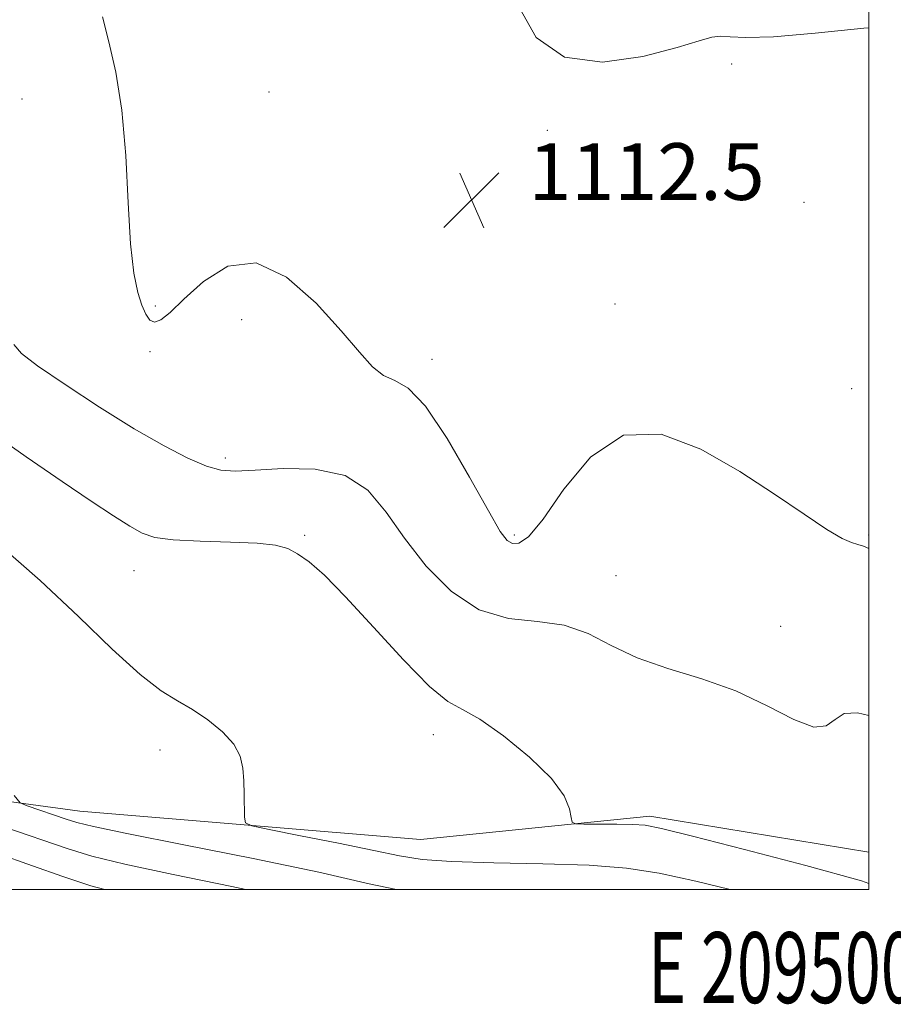
# Model space of a CAD drawing. Extents: x 2092300 to 2095200, y 337300 to 340200.
# Drawn here: x 2094880 to 2095003, y 337484 to 337623 of the extents above; entities that cross this region are included whole.
import ezdxf
from ezdxf.enums import TextEntityAlignment as Align

# ---------------------------------------------------------------- set-up
doc = ezdxf.new("R2010")
doc.units = 0
doc.header["$MEASUREMENT"] = 0
for name, color, linetype, lineweight in [('32000', 7, 'Continuous', 0), ('32001', 7, 'Continuous', 0), ('DTM HARD BREAKLINE', 7, 'Continuous', 0), ('DTM SPOT ELEVATION', 2, 'Continuous', 13), ('INDEX CONTOUR', 41, 'Continuous', 13), ('INTERMEDIATE CONTOUR', 44, 'Continuous', 0), ('SPOT ELEVATION', 7, 'Continuous', 0)]:
    doc.layers.add(name, color=color, linetype=linetype, lineweight=lineweight)
doc.styles.add('Style-ITALICS', font='ITALICS.shx')
doc.styles.add('Style-WORKING', font='WORKING.shx')

# ---------------------------------------------------------------- blocks, each defined once
blk = doc.blocks.new('SPOT')
at = {"layer": 'SPOT ELEVATION'}
for p, q in [((-3.91, -3.91), (3.82, 3.81)), ((-1.65, 3.77), (1.72, -3.93))]:
    blk.add_line(p, q, dxfattribs=at)

msp = doc.modelspace()

# ---------------------------------------------------------------- linework, layer by layer
at = {"layer": '32000', "flags": 128}
msp.add_lwpolyline([(2092500, 337500), (2095000, 337500), (2095000, 340000), (2092500, 340000), (2092500, 337500)], dxfattribs=at)
at = {"layer": 'DTM HARD BREAKLINE'}
msp.add_polyline3d([(2094838.51, 337553.69, 1103.69), (2094849.61, 337523.3, 1102.51), (2094856.55, 337517.06, 1102.51), (2094864.86, 337514.32, 1102.51), (2094888.76, 337511.06, 1104.86), (2094936.79, 337507.07, 1107.22), (2094969.11, 337510.34, 1108.4), (2095000, 337505.292, 1109.33)], dxfattribs=at)
at = {"layer": 'DTM SPOT ELEVATION'}
for p in [(2094980.67, 337616.45, 1112.2), (2094915.44, 337612.47, 1113.1), (2094880.58, 337611.51, 1111.2), (2094954.67, 337607.1, 1112.3), (2094990.88, 337596.91, 1112.1), (2094899.4, 337582.32, 1112.2), (2094964.2, 337582.6, 1112.6), (2094911.58, 337580.37, 1111.3), (2094898.62, 337575.88, 1111.8), (2094938.42, 337574.79, 1112.5), (2094997.59, 337570.64, 1112.9), (2094909.24, 337560.87, 1110.4), (2094920.45, 337549.96, 1108.19), (2094950, 337550, 1112.26), (2095000, 337550, 1112.15), (2094896.38, 337544.99, 1107.17), (2094964.36, 337544.29, 1110.89), (2094987.59, 337537.13, 1110.72), (2094987.59, 337537.13, 1110.72), (2094938.59, 337521.85, 1107.35), (2094900.05, 337519.69, 1105.42)]:
    msp.add_point(p, dxfattribs=at)
at = {"layer": 'INDEX CONTOUR'}
for points in [[(2094879.415, 337576.895, 1110), (2094880.503, 337575.596, 1110), (2094882.767, 337573.869, 1110), (2094886.656, 337571.217, 1110), (2094891.518, 337568.049, 1110), (2094896.427, 337564.997, 1110), (2094900.617, 337562.579, 1110), (2094903.989, 337560.846, 1110), (2094906.601, 337559.73, 1110), (2094908.627, 337559.155, 1110), (2094910.67, 337559.003, 1110), (2094913.453, 337559.144, 1110), (2094917.423, 337559.393, 1110), (2094921.952, 337559.312, 1110), (2094926.141, 337558.404, 1110), (2094929.347, 337556.314, 1110), (2094931.932, 337553.25, 1110), (2094934.518, 337549.557, 1110), (2094937.597, 337545.631, 1110), (2094941.161, 337542.057, 1110), (2094945.078, 337539.466, 1110), (2094949.192, 337538.246, 1110), (2094953.271, 337537.803, 1110), (2094957.055, 337537.299, 1110), (2094960.409, 337536.104, 1110), (2094963.678, 337534.425, 1110), (2094967.328, 337532.681, 1110), (2094971.677, 337531.168, 1110), (2094976.457, 337529.71, 1110), (2094981.249, 337528.01, 1110), (2094985.664, 337525.936, 1110), (2094989.413, 337524.011, 1110), (2094992.234, 337522.922, 1110), (2094994.015, 337523.107, 1110), (2094995.239, 337524.01, 1110), (2094996.538, 337524.828, 1110), (2094998.393, 337524.932, 1110), (2095000, 337524.555, 1110)], [(2094876.979, 337505.122, 1100), (2094882.044, 337503.374, 1100), (2094886.321, 337501.866, 1100), (2094890.314, 337500.548, 1100), (2094892.283, 337500, 1100)]]:
    msp.add_polyline3d(points, dxfattribs=at)
at = {"layer": 'INTERMEDIATE CONTOUR'}
for points in [[(2094891.943, 337623.085, 1112), (2094892.845, 337619.548, 1112), (2094893.838, 337615.259, 1112), (2094894.687, 337609.934, 1112), (2094895.224, 337603.516, 1112), (2094895.566, 337596.864, 1112), (2094895.894, 337591.063, 1112), (2094896.351, 337586.933, 1112), (2094896.906, 337584.226, 1112), (2094897.483, 337582.432, 1112), (2094898.032, 337581.133, 1112), (2094898.606, 337580.306, 1112), (2094899.285, 337580.02, 1112), (2094900.172, 337580.352, 1112), (2094901.474, 337581.396, 1112), (2094903.42, 337583.25, 1112), (2094906.173, 337585.781, 1112), (2094909.629, 337587.93, 1112), (2094913.611, 337588.403, 1112), (2094917.895, 337586.351, 1112), (2094922.048, 337582.695, 1112), (2094925.583, 337578.798, 1112), (2094928.163, 337575.771, 1112), (2094930.03, 337573.718, 1112), (2094931.577, 337572.488, 1112), (2094933.167, 337571.782, 1112), (2094935.06, 337570.699, 1112), (2094937.488, 337568.185, 1112), (2094940.538, 337563.628, 1112), (2094943.711, 337558.172, 1112), (2094946.363, 337553.401, 1112), (2094948.035, 337550.522, 1112), (2094949.003, 337549.225, 1112), (2094949.737, 337548.825, 1112), (2094950.657, 337548.861, 1112), (2094952.033, 337549.772, 1112), (2094954.092, 337552.222, 1112), (2094957.017, 337556.454, 1112), (2094960.805, 337561.024, 1112), (2094965.41, 337564.065, 1112), (2094970.716, 337564.215, 1112), (2094976.335, 337562.131, 1112), (2094981.81, 337558.974, 1112), (2094986.73, 337555.762, 1112), (2094990.876, 337552.936, 1112), (2094994.073, 337550.795, 1112), (2094996.23, 337549.535, 1112), (2094997.586, 337548.938, 1112), (2094998.463, 337548.681, 1112), (2094999.278, 337548.42, 1112), (2095000, 337548.087, 1112)], [(2095000, 337621.556, 1112), (2094999.309, 337621.493, 1112), (2094992.444, 337620.791, 1112), (2094986.544, 337620.276, 1112), (2094982.669, 337620.159, 1112), (2094980.432, 337620.278, 1112), (2094979.084, 337620.376, 1112), (2094977.879, 337620.226, 1112), (2094976.086, 337619.72, 1112), (2094972.976, 337618.781, 1112), (2094968.141, 337617.507, 1112), (2094962.453, 337616.712, 1112), (2094957.105, 337617.385, 1112), (2094953.114, 337620.163, 1112), (2094950.796, 337624.265, 1112)], [(2094875.676, 337564.884, 1108), (2094881.184, 337561.015, 1108), (2094886.255, 337557.544, 1108), (2094890.348, 337554.788, 1108), (2094893.476, 337552.727, 1108), (2094895.79, 337551.254, 1108), (2094897.538, 337550.266, 1108), (2094899.341, 337549.653, 1108), (2094901.913, 337549.307, 1108), (2094905.691, 337549.122, 1108), (2094909.97, 337549, 1108), (2094913.767, 337548.849, 1108), (2094916.359, 337548.576, 1108), (2094918.061, 337548.106, 1108), (2094919.454, 337547.362, 1108), (2094921.066, 337546.217, 1108), (2094923.23, 337544.331, 1108), (2094926.227, 337541.311, 1108), (2094930.156, 337537.028, 1108), (2094934.371, 337532.41, 1108), (2094938.046, 337528.646, 1108), (2094940.633, 337526.546, 1108), (2094942.712, 337525.377, 1108), (2094945.144, 337524.03, 1108), (2094948.499, 337521.683, 1108), (2094952.164, 337518.686, 1108), (2094955.235, 337515.683, 1108), (2094957.037, 337513.212, 1108), (2094957.814, 337511.369, 1108), (2094958.042, 337510.148, 1108), (2094958.182, 337509.503, 1108), (2094958.642, 337509.266, 1108), (2094959.815, 337509.233, 1108), (2094961.917, 337509.233, 1108), (2094964.45, 337509.222, 1108), (2094966.736, 337509.188, 1108), (2094968.461, 337509.073, 1108), (2094970.761, 337508.625, 1108), (2094975.134, 337507.548, 1108), (2094982.461, 337505.678, 1108), (2094991.142, 337503.395, 1108), (2094998.965, 337501.215, 1108), (2095000, 337500.883, 1108)], [(2094877.348, 337548.629, 1106), (2094883.125, 337543.578, 1106), (2094888.55, 337538.506, 1106), (2094893.324, 337533.919, 1106), (2094897.242, 337530.323, 1106), (2094900.202, 337528.036, 1106), (2094902.523, 337526.614, 1106), (2094904.625, 337525.421, 1106), (2094906.805, 337523.958, 1106), (2094908.858, 337522.261, 1106), (2094910.456, 337520.501, 1106), (2094911.368, 337518.804, 1106), (2094911.75, 337517.114, 1106), (2094911.858, 337515.328, 1106), (2094911.902, 337513.412, 1106), (2094911.949, 337510.214, 1106), (2094912.086, 337509.428, 1106), (2094912.994, 337508.973, 1106), (2094915.448, 337508.459, 1106), (2094919.868, 337507.603, 1106), (2094925.242, 337506.546, 1106), (2094930.198, 337505.536, 1106), (2094933.82, 337504.775, 1106), (2094937.015, 337504.261, 1106), (2094941.144, 337503.95, 1106), (2094947.118, 337503.782, 1106), (2094954.046, 337503.65, 1106), (2094960.587, 337503.434, 1106), (2094965.812, 337503.02, 1106), (2094970.439, 337502.302, 1106), (2094975.598, 337501.177, 1106), (2094980.435, 337500, 1106)], [(2094879.465, 337513.291, 1104), (2094880.326, 337512.255, 1104), (2094881.321, 337511.814, 1104), (2094886.821, 337509.952, 1104), (2094888.312, 337509.468, 1104), (2094890.652, 337508.892, 1104), (2094895.381, 337507.907, 1104), (2094903.413, 337506.312, 1104), (2094913.167, 337504.364, 1104), (2094922.431, 337502.436, 1104), (2094929.555, 337500.836, 1104), (2094933.416, 337500, 1104)], [(2094878.143, 337508.806, 1102), (2094886.943, 337505.792, 1102), (2094890.436, 337504.735, 1102), (2094895.093, 337503.602, 1102), (2094901.92, 337502.152, 1102), (2094910.177, 337500.431, 1102), (2094912.135, 337500, 1102)]]:
    msp.add_polyline3d(points, dxfattribs=at)

# ---------------------------------------------------------------- block references
at = {"layer": 'SPOT ELEVATION'}
msp.add_blockref('SPOT', (2094943.998, 337597.263, 1112.475), dxfattribs=at)

# ---------------------------------------------------------------- texts
at = {"layer": '32001', "style": 'Style-WORKING', "width": 0.67}
msp.add_text('E 2095000', height=10, dxfattribs=at).set_placement((2094990.369, 337494), align=Align.TOP_CENTER)
at = {"layer": 'SPOT ELEVATION', "style": 'Style-ITALICS'}
msp.add_text('1112.5', height=8, dxfattribs=at).set_placement((2094951.998, 337597.263, 1112.475))

doc.saveas('drawing.dxf')
